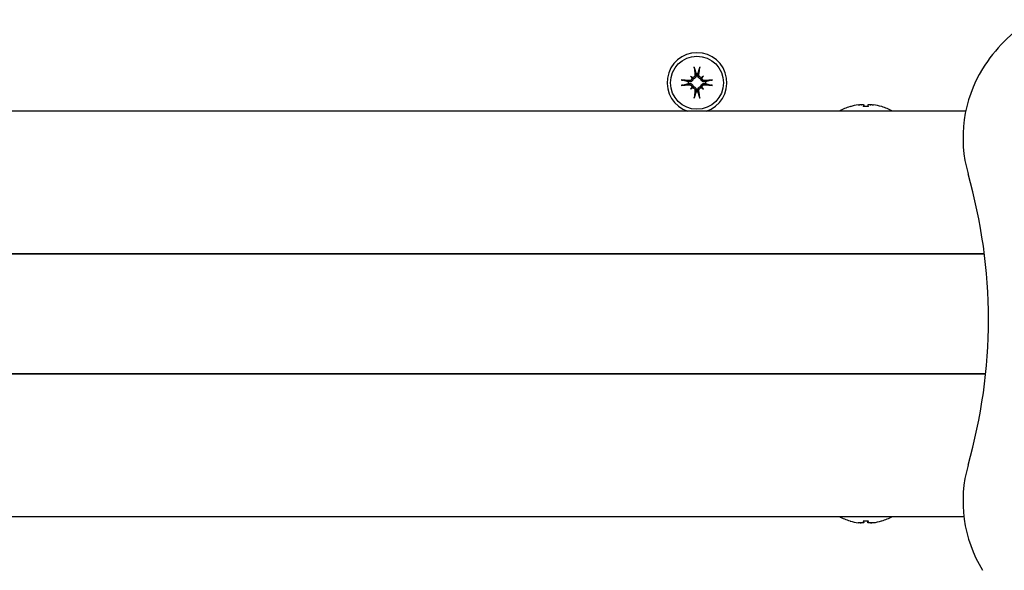
# Model space of a CAD drawing. Extents: x 4674 to 14221, y 2174 to 11419.
# Drawn here: x 10490 to 10662, y 5778 to 5874 of the extents above; entities that cross this region are included whole.
import ezdxf

# ---------------------------------------------------------------- set-up
doc = ezdxf.new("R2010")
doc.units = 0
doc.header["$LTSCALE"] = 30
doc.header["$MEASUREMENT"] = 0
doc.layers.get('0').update_dxf_attribs({"linetype": 'CONTINUOUS'})

msp = doc.modelspace()

# ---------------------------------------------------------------- linework, layer by layer
for p, q in [((10607.97, 5865.91), (10608.25, 5864.94)), ((10608.58, 5864.94), (10608.86, 5865.91)), ((10606.89, 5863.58), (10605.91, 5863.86)), ((10607.26, 5864.57), (10607.46, 5864.37)), ((10607.46, 5864.37), (10607.74, 5864.09)), ((10608.25, 5864.94), (10608.28, 5864.79)), ((10608.55, 5864.79), (10608.58, 5864.94)), ((10609.37, 5864.37), (10609.09, 5864.09)), ((10609.57, 5864.57), (10609.37, 5864.37)), ((10610.92, 5863.86), (10609.94, 5863.58)), ((10605.91, 5862.97), (10606.89, 5863.25)), ((10607.04, 5863.55), (10606.89, 5863.58)), ((10606.89, 5863.25), (10607.04, 5863.28)), ((10607.26, 5862.26), (10607.46, 5862.46)), ((10607.46, 5862.46), (10607.74, 5862.74)), ((10609.37, 5862.46), (10609.09, 5862.74)), ((10609.57, 5862.26), (10609.37, 5862.46)), ((10609.94, 5863.58), (10609.79, 5863.55)), ((10609.79, 5863.28), (10609.94, 5863.25)), ((10609.94, 5863.25), (10610.92, 5862.97)), ((10608.25, 5861.88), (10607.97, 5860.91)), ((10608.28, 5862.04), (10608.25, 5861.88)), ((10608.58, 5861.88), (10608.55, 5862.04)), ((10608.86, 5860.91), (10608.58, 5861.88)), ((10635.34, 5859.22), (10635.33, 5859.22)), ((10637.14, 5859.56), (10637.15, 5859.54)), ((10638.53, 5859.22), (10637.58, 5859.22)), ((10637.7, 5859.53), (10637.73, 5859.22)), ((10638.41, 5859.53), (10638.38, 5859.22)), ((10638.97, 5859.56), (10638.96, 5859.54)), ((10640.78, 5859.22), (10640.77, 5859.22)), ((10655.56, 5858.41), (9687.74, 5858.41)), ((10658.05, 5833.41), (9686.05, 5833.41)), ((9686.05, 5833.41), (10658.05, 5833.41)), ((10658.05, 5833.41), (10658.84, 5833.41)), ((10658.84, 5833.41), (10658.05, 5833.41)), ((9686.05, 5812.41), (10658.05, 5812.41)), ((10658.05, 5812.41), (9686.05, 5812.41)), ((10659.07, 5812.41), (10658.05, 5812.41)), ((10658.05, 5812.41), (10659.07, 5812.41)), ((9687.74, 5787.41), (10655.23, 5787.41)), ((10635.33, 5786.61), (10635.34, 5786.61)), ((10637.14, 5786.27), (10637.15, 5786.29)), ((10637.58, 5786.61), (10638.53, 5786.61)), ((10637.7, 5786.29), (10637.73, 5786.61)), ((10638.41, 5786.29), (10638.38, 5786.61)), ((10638.97, 5786.27), (10638.96, 5786.29)), ((10640.77, 5786.61), (10640.78, 5786.61))]:
    msp.add_line(p, q)
at = {"flags": 128}
for points in [[(10607.97, 5865.91), (10607.97, 5865.92), (10607.97, 5865.93), (10607.97, 5865.93), (10607.97, 5865.94), (10607.97, 5865.95), (10607.96, 5865.96), (10607.96, 5865.96), (10607.96, 5865.97), (10607.96, 5865.98), (10607.96, 5865.99), (10607.96, 5866.01), (10607.95, 5866.02), (10607.95, 5866.03), (10607.95, 5866.04), (10607.95, 5866.05), (10607.95, 5866.06), (10607.95, 5866.07), (10607.94, 5866.09), (10607.94, 5866.1), (10607.94, 5866.11), (10607.94, 5866.12), (10607.94, 5866.13), (10607.94, 5866.14), (10607.94, 5866.16)], [(10608.89, 5866.16), (10608.89, 5866.14), (10608.89, 5866.13), (10608.89, 5866.12), (10608.89, 5866.11), (10608.89, 5866.1), (10608.89, 5866.09), (10608.88, 5866.07), (10608.88, 5866.06), (10608.88, 5866.05), (10608.88, 5866.04), (10608.88, 5866.03), (10608.88, 5866.02), (10608.88, 5866.01), (10608.87, 5865.99), (10608.87, 5865.98), (10608.87, 5865.97), (10608.87, 5865.96), (10608.87, 5865.96), (10608.87, 5865.95), (10608.86, 5865.94), (10608.86, 5865.93), (10608.86, 5865.93), (10608.86, 5865.92), (10608.86, 5865.91)], [(10605.67, 5863.89), (10605.68, 5863.89), (10605.7, 5863.89), (10605.71, 5863.89), (10605.72, 5863.89), (10605.73, 5863.89), (10605.74, 5863.88), (10605.76, 5863.88), (10605.77, 5863.88), (10605.78, 5863.88), (10605.79, 5863.88), (10605.8, 5863.88), (10605.81, 5863.88), (10605.82, 5863.87), (10605.83, 5863.87), (10605.84, 5863.87), (10605.85, 5863.87), (10605.86, 5863.87), (10605.87, 5863.87), (10605.88, 5863.86), (10605.89, 5863.86), (10605.9, 5863.86), (10605.9, 5863.86), (10605.91, 5863.86), (10605.91, 5863.86)], [(10607.74, 5864.09), (10607.74, 5864.05), (10607.73, 5864), (10607.71, 5863.96), (10607.7, 5863.92), (10607.68, 5863.88), (10607.66, 5863.84), (10607.64, 5863.81), (10607.61, 5863.77), (10607.59, 5863.74), (10607.55, 5863.71), (10607.52, 5863.68), (10607.49, 5863.66), (10607.45, 5863.63), (10607.42, 5863.61), (10607.38, 5863.6), (10607.35, 5863.58), (10607.31, 5863.57), (10607.27, 5863.56), (10607.23, 5863.55), (10607.19, 5863.55), (10607.15, 5863.54), (10607.11, 5863.54), (10607.08, 5863.55), (10607.04, 5863.55)], [(10607.5, 5864.24), (10607.5, 5864.21), (10607.5, 5864.18), (10607.5, 5864.15), (10607.5, 5864.12), (10607.5, 5864.09), (10607.49, 5864.06), (10607.48, 5864.03), (10607.47, 5864), (10607.45, 5863.97), (10607.44, 5863.95), (10607.42, 5863.92), (10607.4, 5863.9), (10607.38, 5863.88), (10607.35, 5863.86), (10607.33, 5863.84), (10607.3, 5863.82), (10607.27, 5863.81), (10607.24, 5863.79), (10607.21, 5863.78), (10607.18, 5863.78), (10607.15, 5863.77), (10607.12, 5863.77), (10607.09, 5863.77), (10607.06, 5863.77)], [(10608.06, 5864.77), (10608.06, 5864.74), (10608.06, 5864.71), (10608.06, 5864.67), (10608.05, 5864.64), (10608.04, 5864.61), (10608.03, 5864.58), (10608.02, 5864.55), (10608.01, 5864.53), (10607.99, 5864.5), (10607.97, 5864.48), (10607.95, 5864.45), (10607.93, 5864.43), (10607.91, 5864.41), (10607.88, 5864.39), (10607.85, 5864.38), (10607.83, 5864.36), (10607.8, 5864.35), (10607.77, 5864.34), (10607.74, 5864.33), (10607.71, 5864.33), (10607.68, 5864.33), (10607.65, 5864.32), (10607.62, 5864.33), (10607.59, 5864.33)], [(10608.28, 5864.79), (10608.28, 5864.75), (10608.28, 5864.71), (10608.28, 5864.68), (10608.28, 5864.64), (10608.28, 5864.6), (10608.27, 5864.56), (10608.26, 5864.52), (10608.25, 5864.48), (10608.23, 5864.44), (10608.21, 5864.41), (10608.2, 5864.37), (10608.17, 5864.34), (10608.15, 5864.31), (10608.12, 5864.27), (10608.09, 5864.24), (10608.06, 5864.21), (10608.02, 5864.19), (10607.98, 5864.17), (10607.95, 5864.15), (10607.91, 5864.13), (10607.87, 5864.11), (10607.83, 5864.1), (10607.78, 5864.09), (10607.74, 5864.09)], [(10609.09, 5864.09), (10609.05, 5864.09), (10609.01, 5864.1), (10608.96, 5864.11), (10608.92, 5864.13), (10608.88, 5864.15), (10608.85, 5864.17), (10608.81, 5864.19), (10608.78, 5864.21), (10608.74, 5864.24), (10608.71, 5864.27), (10608.68, 5864.31), (10608.66, 5864.34), (10608.64, 5864.37), (10608.62, 5864.41), (10608.6, 5864.44), (10608.58, 5864.48), (10608.57, 5864.52), (10608.56, 5864.56), (10608.55, 5864.6), (10608.55, 5864.64), (10608.55, 5864.68), (10608.55, 5864.71), (10608.55, 5864.75), (10608.55, 5864.79)], [(10609.25, 5864.33), (10609.21, 5864.33), (10609.18, 5864.32), (10609.15, 5864.33), (10609.12, 5864.33), (10609.09, 5864.33), (10609.06, 5864.34), (10609.03, 5864.35), (10609, 5864.36), (10608.98, 5864.38), (10608.95, 5864.39), (10608.92, 5864.41), (10608.9, 5864.43), (10608.88, 5864.45), (10608.86, 5864.48), (10608.84, 5864.5), (10608.82, 5864.53), (10608.81, 5864.56), (10608.8, 5864.58), (10608.79, 5864.61), (10608.78, 5864.65), (10608.77, 5864.68), (10608.77, 5864.71), (10608.77, 5864.74), (10608.77, 5864.77)], [(10609.79, 5863.55), (10609.75, 5863.55), (10609.72, 5863.54), (10609.68, 5863.54), (10609.64, 5863.55), (10609.6, 5863.55), (10609.56, 5863.56), (10609.52, 5863.57), (10609.48, 5863.58), (10609.45, 5863.6), (10609.41, 5863.61), (10609.38, 5863.63), (10609.34, 5863.66), (10609.31, 5863.68), (10609.28, 5863.71), (10609.24, 5863.74), (10609.22, 5863.77), (10609.19, 5863.81), (10609.17, 5863.84), (10609.15, 5863.88), (10609.13, 5863.92), (10609.12, 5863.96), (10609.1, 5864), (10609.1, 5864.05), (10609.09, 5864.09)], [(10609.77, 5863.77), (10609.74, 5863.77), (10609.71, 5863.77), (10609.68, 5863.77), (10609.65, 5863.78), (10609.61, 5863.78), (10609.59, 5863.8), (10609.56, 5863.81), (10609.53, 5863.82), (10609.5, 5863.84), (10609.48, 5863.86), (10609.46, 5863.88), (10609.43, 5863.9), (10609.41, 5863.92), (10609.39, 5863.95), (10609.38, 5863.97), (10609.36, 5864), (10609.35, 5864.03), (10609.34, 5864.06), (10609.33, 5864.09), (10609.33, 5864.12), (10609.33, 5864.15), (10609.33, 5864.18), (10609.33, 5864.21), (10609.33, 5864.24)], [(10610.92, 5863.86), (10610.92, 5863.86), (10610.93, 5863.86), (10610.93, 5863.86), (10610.94, 5863.86), (10610.95, 5863.86), (10610.96, 5863.87), (10610.97, 5863.87), (10610.98, 5863.87), (10610.99, 5863.87), (10611, 5863.87), (10611.01, 5863.87), (10611.02, 5863.88), (10611.03, 5863.88), (10611.04, 5863.88), (10611.05, 5863.88), (10611.06, 5863.88), (10611.08, 5863.88), (10611.09, 5863.88), (10611.1, 5863.89), (10611.11, 5863.89), (10611.12, 5863.89), (10611.13, 5863.89), (10611.15, 5863.89), (10611.16, 5863.89)], [(10605.91, 5862.97), (10605.91, 5862.97), (10605.9, 5862.97), (10605.9, 5862.97), (10605.89, 5862.96), (10605.88, 5862.96), (10605.87, 5862.96), (10605.86, 5862.96), (10605.85, 5862.96), (10605.84, 5862.96), (10605.83, 5862.95), (10605.82, 5862.95), (10605.81, 5862.95), (10605.8, 5862.95), (10605.79, 5862.95), (10605.78, 5862.95), (10605.77, 5862.95), (10605.76, 5862.94), (10605.74, 5862.94), (10605.73, 5862.94), (10605.72, 5862.94), (10605.71, 5862.94), (10605.7, 5862.94), (10605.68, 5862.94), (10605.67, 5862.94)], [(10607.04, 5863.28), (10607.08, 5863.28), (10607.11, 5863.28), (10607.15, 5863.28), (10607.19, 5863.28), (10607.23, 5863.27), (10607.27, 5863.27), (10607.31, 5863.26), (10607.35, 5863.24), (10607.38, 5863.23), (10607.42, 5863.21), (10607.45, 5863.19), (10607.49, 5863.17), (10607.52, 5863.15), (10607.55, 5863.12), (10607.59, 5863.09), (10607.61, 5863.05), (10607.64, 5863.02), (10607.66, 5862.98), (10607.68, 5862.95), (10607.7, 5862.91), (10607.71, 5862.87), (10607.73, 5862.82), (10607.74, 5862.78), (10607.74, 5862.74)], [(10607.06, 5863.06), (10607.09, 5863.06), (10607.12, 5863.06), (10607.15, 5863.05), (10607.18, 5863.05), (10607.22, 5863.04), (10607.25, 5863.03), (10607.27, 5863.02), (10607.3, 5863), (10607.33, 5862.99), (10607.35, 5862.97), (10607.38, 5862.95), (10607.4, 5862.93), (10607.42, 5862.91), (10607.44, 5862.88), (10607.45, 5862.85), (10607.47, 5862.82), (10607.48, 5862.8), (10607.49, 5862.77), (10607.5, 5862.74), (10607.5, 5862.71), (10607.5, 5862.68), (10607.5, 5862.65), (10607.5, 5862.61), (10607.5, 5862.58)], [(10607.59, 5862.5), (10607.62, 5862.5), (10607.65, 5862.5), (10607.68, 5862.5), (10607.71, 5862.5), (10607.74, 5862.49), (10607.77, 5862.49), (10607.8, 5862.48), (10607.83, 5862.46), (10607.86, 5862.45), (10607.88, 5862.43), (10607.91, 5862.41), (10607.93, 5862.4), (10607.95, 5862.37), (10607.97, 5862.35), (10607.99, 5862.33), (10608.01, 5862.3), (10608.02, 5862.27), (10608.03, 5862.24), (10608.04, 5862.21), (10608.05, 5862.18), (10608.06, 5862.15), (10608.06, 5862.12), (10608.06, 5862.09), (10608.06, 5862.06)], [(10607.74, 5862.74), (10607.78, 5862.73), (10607.83, 5862.72), (10607.87, 5862.71), (10607.91, 5862.7), (10607.95, 5862.68), (10607.98, 5862.66), (10608.02, 5862.64), (10608.06, 5862.61), (10608.09, 5862.58), (10608.12, 5862.55), (10608.15, 5862.52), (10608.17, 5862.49), (10608.2, 5862.45), (10608.21, 5862.42), (10608.23, 5862.38), (10608.25, 5862.35), (10608.26, 5862.31), (10608.27, 5862.27), (10608.28, 5862.23), (10608.28, 5862.19), (10608.28, 5862.15), (10608.28, 5862.11), (10608.28, 5862.07), (10608.28, 5862.04)], [(10608.55, 5862.04), (10608.55, 5862.07), (10608.55, 5862.11), (10608.55, 5862.15), (10608.55, 5862.19), (10608.55, 5862.23), (10608.56, 5862.27), (10608.57, 5862.31), (10608.58, 5862.35), (10608.6, 5862.38), (10608.62, 5862.42), (10608.64, 5862.45), (10608.66, 5862.49), (10608.68, 5862.52), (10608.71, 5862.55), (10608.74, 5862.58), (10608.78, 5862.61), (10608.81, 5862.64), (10608.85, 5862.66), (10608.88, 5862.68), (10608.92, 5862.7), (10608.96, 5862.71), (10609.01, 5862.72), (10609.05, 5862.73), (10609.09, 5862.74)], [(10608.77, 5862.06), (10608.77, 5862.09), (10608.77, 5862.12), (10608.77, 5862.15), (10608.78, 5862.18), (10608.79, 5862.21), (10608.8, 5862.24), (10608.81, 5862.27), (10608.82, 5862.3), (10608.84, 5862.33), (10608.86, 5862.35), (10608.88, 5862.37), (10608.9, 5862.39), (10608.92, 5862.42), (10608.95, 5862.43), (10608.98, 5862.45), (10609, 5862.46), (10609.03, 5862.48), (10609.06, 5862.49), (10609.09, 5862.49), (10609.12, 5862.5), (10609.15, 5862.5), (10609.18, 5862.5), (10609.21, 5862.5), (10609.25, 5862.5)], [(10609.09, 5862.74), (10609.1, 5862.78), (10609.1, 5862.82), (10609.12, 5862.87), (10609.13, 5862.91), (10609.15, 5862.95), (10609.17, 5862.98), (10609.19, 5863.02), (10609.22, 5863.05), (10609.24, 5863.09), (10609.28, 5863.12), (10609.31, 5863.15), (10609.34, 5863.17), (10609.38, 5863.19), (10609.41, 5863.21), (10609.45, 5863.23), (10609.48, 5863.24), (10609.52, 5863.26), (10609.56, 5863.27), (10609.6, 5863.27), (10609.64, 5863.28), (10609.68, 5863.28), (10609.72, 5863.28), (10609.75, 5863.28), (10609.79, 5863.28)], [(10609.33, 5862.58), (10609.33, 5862.61), (10609.33, 5862.64), (10609.33, 5862.67), (10609.33, 5862.7), (10609.33, 5862.74), (10609.34, 5862.77), (10609.35, 5862.8), (10609.36, 5862.83), (10609.38, 5862.85), (10609.4, 5862.88), (10609.41, 5862.91), (10609.43, 5862.93), (10609.45, 5862.95), (10609.48, 5862.97), (10609.5, 5862.99), (10609.53, 5863.01), (10609.56, 5863.02), (10609.59, 5863.03), (10609.62, 5863.04), (10609.65, 5863.05), (10609.68, 5863.06), (10609.71, 5863.06), (10609.74, 5863.06), (10609.77, 5863.06)], [(10611.16, 5862.94), (10611.15, 5862.94), (10611.13, 5862.94), (10611.12, 5862.94), (10611.11, 5862.94), (10611.1, 5862.94), (10611.09, 5862.94), (10611.08, 5862.94), (10611.06, 5862.95), (10611.05, 5862.95), (10611.04, 5862.95), (10611.03, 5862.95), (10611.02, 5862.95), (10611.01, 5862.95), (10611, 5862.95), (10610.99, 5862.96), (10610.98, 5862.96), (10610.97, 5862.96), (10610.96, 5862.96), (10610.95, 5862.96), (10610.94, 5862.96), (10610.93, 5862.97), (10610.93, 5862.97), (10610.92, 5862.97), (10610.92, 5862.97)], [(10607.94, 5860.67), (10607.94, 5860.68), (10607.94, 5860.69), (10607.94, 5860.71), (10607.94, 5860.72), (10607.94, 5860.73), (10607.94, 5860.74), (10607.95, 5860.75), (10607.95, 5860.77), (10607.95, 5860.78), (10607.95, 5860.79), (10607.95, 5860.8), (10607.95, 5860.81), (10607.96, 5860.82), (10607.96, 5860.83), (10607.96, 5860.84), (10607.96, 5860.85), (10607.96, 5860.86), (10607.96, 5860.87), (10607.97, 5860.88), (10607.97, 5860.89), (10607.97, 5860.89), (10607.97, 5860.9), (10607.97, 5860.91), (10607.97, 5860.91)], [(10608.86, 5860.91), (10608.86, 5860.91), (10608.86, 5860.9), (10608.86, 5860.89), (10608.86, 5860.89), (10608.87, 5860.88), (10608.87, 5860.87), (10608.87, 5860.86), (10608.87, 5860.85), (10608.87, 5860.84), (10608.87, 5860.83), (10608.88, 5860.82), (10608.88, 5860.81), (10608.88, 5860.8), (10608.88, 5860.79), (10608.88, 5860.78), (10608.88, 5860.77), (10608.88, 5860.75), (10608.89, 5860.74), (10608.89, 5860.73), (10608.89, 5860.72), (10608.89, 5860.71), (10608.89, 5860.69), (10608.89, 5860.68), (10608.89, 5860.67)], [(10636.7, 5859.53), (10636.73, 5859.53), (10636.76, 5859.53), (10636.79, 5859.54), (10636.82, 5859.54), (10636.86, 5859.55), (10636.88, 5859.55), (10636.91, 5859.55), (10636.94, 5859.55), (10636.97, 5859.56), (10636.99, 5859.56), (10637.01, 5859.56), (10637.04, 5859.56), (10637.06, 5859.56), (10637.08, 5859.56), (10637.09, 5859.56), (10637.11, 5859.56), (10637.12, 5859.56), (10637.13, 5859.56), (10637.14, 5859.56), (10637.14, 5859.56), (10637.14, 5859.56), (10637.14, 5859.55), (10637.14, 5859.55), (10637.14, 5859.55)], [(10637.22, 5859.55), (10637.26, 5859.55), (10637.29, 5859.55), (10637.32, 5859.56), (10637.35, 5859.56), (10637.38, 5859.56), (10637.41, 5859.56), (10637.44, 5859.56), (10637.47, 5859.56), (10637.5, 5859.56), (10637.52, 5859.56), (10637.55, 5859.56), (10637.57, 5859.56), (10637.59, 5859.56), (10637.61, 5859.56), (10637.63, 5859.56), (10637.65, 5859.55), (10637.66, 5859.55), (10637.67, 5859.55), (10637.68, 5859.55), (10637.69, 5859.54), (10637.7, 5859.54), (10637.7, 5859.53), (10637.7, 5859.53), (10637.7, 5859.53)], [(10637.58, 5859.21), (10637.58, 5859.21), (10637.58, 5859.21), (10637.58, 5859.21), (10637.58, 5859.21), (10637.58, 5859.22), (10637.58, 5859.22), (10637.58, 5859.22), (10637.58, 5859.22), (10637.58, 5859.22), (10637.58, 5859.22), (10637.58, 5859.22), (10637.58, 5859.22), (10637.58, 5859.22), (10637.58, 5859.22), (10637.58, 5859.22), (10637.58, 5859.22), (10637.58, 5859.22), (10637.58, 5859.22), (10637.58, 5859.22), (10637.58, 5859.22), (10637.58, 5859.22), (10637.58, 5859.22), (10637.58, 5859.22), (10637.58, 5859.22)], [(10638.41, 5859.53), (10638.41, 5859.53), (10638.41, 5859.53), (10638.41, 5859.54), (10638.42, 5859.54), (10638.43, 5859.55), (10638.44, 5859.55), (10638.45, 5859.55), (10638.46, 5859.55), (10638.48, 5859.56), (10638.5, 5859.56), (10638.52, 5859.56), (10638.54, 5859.56), (10638.56, 5859.56), (10638.59, 5859.56), (10638.62, 5859.56), (10638.64, 5859.56), (10638.67, 5859.56), (10638.7, 5859.56), (10638.73, 5859.56), (10638.76, 5859.56), (10638.79, 5859.56), (10638.82, 5859.55), (10638.85, 5859.55), (10638.89, 5859.55)], [(10638.53, 5859.22), (10638.53, 5859.22), (10638.53, 5859.22), (10638.53, 5859.22), (10638.53, 5859.22), (10638.53, 5859.22), (10638.53, 5859.22), (10638.53, 5859.22), (10638.53, 5859.22), (10638.53, 5859.22), (10638.53, 5859.22), (10638.53, 5859.22), (10638.53, 5859.22), (10638.53, 5859.22), (10638.53, 5859.22), (10638.53, 5859.22), (10638.53, 5859.22), (10638.53, 5859.22), (10638.53, 5859.22), (10638.53, 5859.22), (10638.53, 5859.21), (10638.53, 5859.21), (10638.53, 5859.21), (10638.53, 5859.21), (10638.53, 5859.21)], [(10638.97, 5859.55), (10638.97, 5859.55), (10638.97, 5859.55), (10638.97, 5859.56), (10638.97, 5859.56), (10638.97, 5859.56), (10638.98, 5859.56), (10638.99, 5859.56), (10639, 5859.56), (10639.02, 5859.56), (10639.03, 5859.56), (10639.05, 5859.56), (10639.07, 5859.56), (10639.09, 5859.56), (10639.12, 5859.56), (10639.14, 5859.56), (10639.17, 5859.55), (10639.2, 5859.55), (10639.23, 5859.55), (10639.26, 5859.55), (10639.29, 5859.54), (10639.32, 5859.54), (10639.35, 5859.53), (10639.38, 5859.53), (10639.41, 5859.53)], [(10637.14, 5786.28), (10637.14, 5786.28), (10637.14, 5786.27), (10637.14, 5786.27), (10637.14, 5786.27), (10637.14, 5786.27), (10637.13, 5786.27), (10637.12, 5786.26), (10637.11, 5786.26), (10637.09, 5786.26), (10637.07, 5786.26), (10637.06, 5786.26), (10637.04, 5786.26), (10637.02, 5786.27), (10636.99, 5786.27), (10636.97, 5786.27), (10636.94, 5786.27), (10636.91, 5786.27), (10636.88, 5786.28), (10636.85, 5786.28), (10636.82, 5786.28), (10636.79, 5786.29), (10636.76, 5786.29), (10636.73, 5786.3), (10636.7, 5786.3)], [(10637.7, 5786.3), (10637.7, 5786.3), (10637.7, 5786.29), (10637.7, 5786.29), (10637.69, 5786.28), (10637.68, 5786.28), (10637.67, 5786.28), (10637.66, 5786.27), (10637.65, 5786.27), (10637.63, 5786.27), (10637.61, 5786.27), (10637.59, 5786.27), (10637.57, 5786.26), (10637.55, 5786.26), (10637.52, 5786.26), (10637.49, 5786.26), (10637.47, 5786.26), (10637.44, 5786.26), (10637.41, 5786.27), (10637.38, 5786.27), (10637.35, 5786.27), (10637.32, 5786.27), (10637.29, 5786.27), (10637.26, 5786.28), (10637.22, 5786.28)], [(10637.58, 5786.61), (10637.58, 5786.61), (10637.58, 5786.61), (10637.58, 5786.61), (10637.58, 5786.61), (10637.58, 5786.61), (10637.58, 5786.61), (10637.58, 5786.61), (10637.58, 5786.61), (10637.58, 5786.61), (10637.58, 5786.61), (10637.58, 5786.61), (10637.58, 5786.61), (10637.58, 5786.61), (10637.58, 5786.61), (10637.58, 5786.61), (10637.58, 5786.61), (10637.58, 5786.61), (10637.58, 5786.61), (10637.58, 5786.61), (10637.58, 5786.61), (10637.58, 5786.61), (10637.58, 5786.61), (10637.58, 5786.61), (10637.58, 5786.61)], [(10638.89, 5786.28), (10638.85, 5786.28), (10638.82, 5786.27), (10638.79, 5786.27), (10638.76, 5786.27), (10638.73, 5786.27), (10638.7, 5786.27), (10638.67, 5786.26), (10638.64, 5786.26), (10638.61, 5786.26), (10638.59, 5786.26), (10638.56, 5786.26), (10638.54, 5786.26), (10638.52, 5786.27), (10638.5, 5786.27), (10638.48, 5786.27), (10638.46, 5786.27), (10638.45, 5786.27), (10638.44, 5786.28), (10638.43, 5786.28), (10638.42, 5786.28), (10638.41, 5786.29), (10638.41, 5786.29), (10638.41, 5786.3), (10638.41, 5786.3)], [(10638.53, 5786.61), (10638.53, 5786.61), (10638.53, 5786.61), (10638.53, 5786.61), (10638.53, 5786.61), (10638.53, 5786.61), (10638.53, 5786.61), (10638.53, 5786.61), (10638.53, 5786.61), (10638.53, 5786.61), (10638.53, 5786.61), (10638.53, 5786.61), (10638.53, 5786.61), (10638.53, 5786.61), (10638.53, 5786.61), (10638.53, 5786.61), (10638.53, 5786.61), (10638.53, 5786.61), (10638.53, 5786.61), (10638.53, 5786.61), (10638.53, 5786.61), (10638.53, 5786.61), (10638.53, 5786.61), (10638.53, 5786.61), (10638.53, 5786.61)], [(10639.41, 5786.3), (10639.38, 5786.3), (10639.35, 5786.29), (10639.32, 5786.29), (10639.29, 5786.28), (10639.25, 5786.28), (10639.22, 5786.28), (10639.2, 5786.27), (10639.17, 5786.27), (10639.14, 5786.27), (10639.12, 5786.27), (10639.1, 5786.27), (10639.07, 5786.26), (10639.05, 5786.26), (10639.03, 5786.26), (10639.02, 5786.26), (10639, 5786.26), (10638.99, 5786.26), (10638.98, 5786.27), (10638.97, 5786.27), (10638.97, 5786.27), (10638.97, 5786.27), (10638.97, 5786.27), (10638.97, 5786.28), (10638.97, 5786.28)]]:
    msp.add_lwpolyline(points, dxfattribs=at)
msp.add_circle((10608.42, 5863.41), 4.65)
for centre, radius, start, end in [((10681.05, 5851.91), 26.5, 121.7573, 148.2427), ((10608.42, 5863.41), 5.25, 287.7528, 252.2472), ((10678.08, 5853.76), 23, 148.2427, 196.0031), ((10608.42, 5863.41), 1.54, 83.9644, 96.0356), ((10608.42, 5863.41), 1.54, 173.9644, 186.0356), ((10608.42, 5863.41), 1.54, 353.9644, 6.0356), ((10608.42, 5863.41), 1.54, 263.9644, 276.0356), ((10638.05, 5850.13), 9.5, 107.0431, 119.306), ((10635.33, 5859.02), 0.206, 90, 107.0431), ((10640.78, 5859.02), 0.206, 72.9569, 90), ((10638.05, 5850.13), 9.5, 60.694, 72.9569), ((10567.05, 5821.91), 92.5, 343.9969, 16.0031), ((10678.08, 5790.07), 23, 163.9969, 211.7573), ((10638.05, 5795.7), 9.5, 240.694, 252.9569), ((10635.33, 5786.81), 0.206, 252.9569, 270), ((10640.78, 5786.81), 0.206, 270, 287.0431), ((10638.05, 5795.7), 9.5, 287.0431, 299.306)]:
    msp.add_arc(centre, radius, start, end)
for centre, major_axis, ratio, start_param, end_param in [((10609.02, 5863.48), (1.01, -9.43), 0.087156, 4.414969, 4.566032), ((10607.81, 5863.48), (1.01, 9.43), 0.087156, 4.858746, 5.009809), ((10608.35, 5862.81), (-9.43, 1.01), 0.087156, 4.858746, 5.009809), ((10605.81, 5860.42), (6.28, -5.46), 0.5, 1.718985, 1.767339), ((10611.41, 5866.02), (-5.46, 6.28), 0.5, 1.374254, 1.422608), ((10607.62, 5864.68), (-0.233, -0.268), 0.988452, 0.238563, 0.609495), ((10607.15, 5864.2), (-0.268, -0.233), 0.988452, 2.532098, 2.903029), ((10611.02, 5860.42), (6.28, 5.46), 0.5, 1.374254, 1.422608), ((10609.21, 5864.68), (-0.233, 0.268), 0.988452, 2.532098, 2.903029), ((10605.42, 5866.02), (-5.46, -6.28), 0.5, 1.718985, 1.767339), ((10609.68, 5864.2), (-0.268, 0.233), 0.988452, 0.238563, 0.609495), ((10608.48, 5862.81), (-9.43, -1.01), 0.087156, 4.414969, 4.566032), ((10608.35, 5864.02), (9.43, 1.01), 0.087156, 4.414969, 4.566032), ((10611.41, 5860.81), (5.46, 6.28), 0.5, 1.718985, 1.767339), ((10605.81, 5866.41), (-6.28, -5.46), 0.5, 1.374254, 1.422608), ((10607.15, 5862.62), (0.268, -0.233), 0.988452, 0.238563, 0.609495), ((10607.62, 5862.14), (0.233, -0.268), 0.988452, 2.532098, 2.903029), ((10609.21, 5862.14), (0.233, 0.268), 0.988452, 0.238563, 0.609495), ((10611.02, 5866.41), (-6.28, 5.46), 0.5, 1.718985, 1.767339), ((10609.68, 5862.62), (0.268, 0.233), 0.988452, 2.532098, 2.903029), ((10605.42, 5860.81), (5.46, -6.28), 0.5, 1.374254, 1.422608), ((10608.48, 5864.02), (9.43, -1.01), 0.087156, 4.858746, 5.009809), ((10609.02, 5863.35), (-1.01, -9.43), 0.087156, 4.858746, 5.009809), ((10607.81, 5863.35), (-1.01, 9.43), 0.087156, 4.414969, 4.566032), ((10637.99, 5850.18), (9.06, 2.69), 0.996371, 1.419733, 1.570796), ((10641.05, 5852.42), (-5.06, 6.61), 0.568408, 6.021088, 6.069442), ((10635.45, 5852.42), (-5.5, -6.25), 0.653385, 3.811428, 3.859782), ((10636.79, 5860.05), (0.268, -0.615), 0.343399, 0.565412, 0.609495), ((10638.66, 5850.18), (-0.83, 9.44), 0.105681, 0.137059, 0.288122), ((10637.45, 5850.18), (0.83, 9.44), 0.105681, 5.995063, 6.146126), ((10640.66, 5852.42), (-5.5, 6.25), 0.653385, 5.564996, 5.61335), ((10635.06, 5852.42), (5.06, 6.61), 0.568408, 0.213744, 0.262098), ((10639.32, 5860.05), (0.268, 0.615), 0.343399, 2.532098, 2.576181), ((10638.12, 5850.18), (9.35, -1.29), 0.999131, 1.419733, 1.570796), ((10637.99, 5795.64), (-9.35, 1.29), 0.999131, 1.419733, 1.570796), ((10635.45, 5793.41), (5.5, -6.25), 0.653385, 5.564996, 5.61335), ((10641.05, 5793.41), (-5.06, -6.61), 0.568408, 0.213744, 0.262098), ((10636.79, 5785.77), (-0.268, -0.615), 0.343399, 2.532098, 2.576181), ((10638.66, 5795.64), (-0.83, -9.44), 0.105681, 5.995063, 6.146126), ((10637.45, 5795.64), (0.83, -9.44), 0.105681, 0.137059, 0.288122), ((10640.66, 5793.41), (5.5, 6.25), 0.653385, 3.811428, 3.859782), ((10635.06, 5793.41), (5.06, -6.61), 0.568408, 6.021088, 6.069442), ((10639.32, 5785.77), (-0.268, 0.615), 0.343399, 0.565412, 0.609495), ((10638.12, 5795.64), (-9.06, -2.69), 0.996371, 1.419733, 1.570796)]:
    msp.add_ellipse(centre, major_axis=major_axis, ratio=ratio, start_param=start_param, end_param=end_param)

doc.saveas('drawing.dxf')
